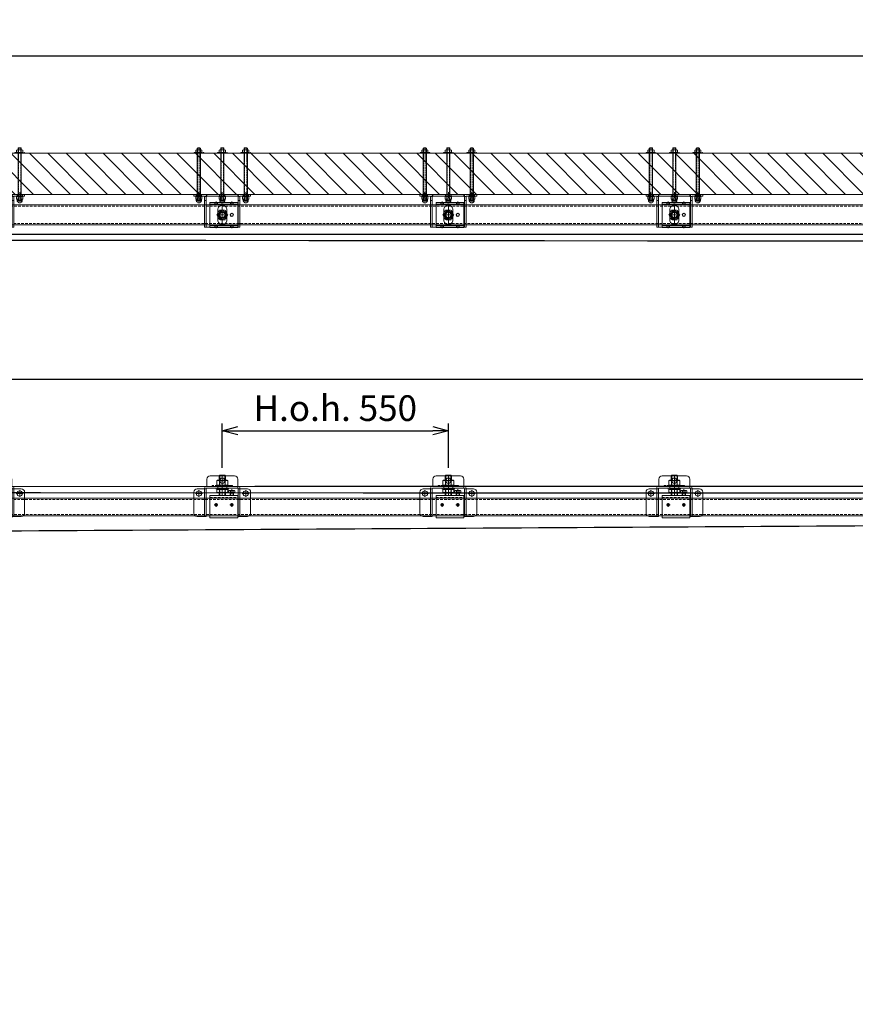
# Model space of a CAD drawing. Units: millimetres. Extents: x 18912 to 64690, y -58329 to -33366.
# Drawn here: x 36434 to 38467, y -42762 to -40366 of the extents above; entities that cross this region are included whole.
import ezdxf
from ezdxf.lldxf.tags import DXFTag

# ---------------------------------------------------------------- set-up
doc = ezdxf.new("R2010")
doc.units = ezdxf.units.MM
for name, pattern in [('ACAD_ISO02W100', [15, 12, -3]), ('CENTER', [19, 12, -2, 3, -2]), ('CENTER2', [13, 10, -1, 1, -1]), ('Dashed', [5.7, 4.56, -1.14]), ('DASHED2', [9.525, 6.35, -3.175])]:
    doc.linetypes.add(name, pattern=pattern)
doc.layers.get('0').update_dxf_attribs({"lineweight": 15})
doc.layers.get('Defpoints').update_dxf_attribs({"color": 4, "lineweight": 15})
for name, color, linetype, lineweight in [('_DIM', 1, 'Continuous', 15), ('_Situatie', 252, 'Continuous', 15), ('Bevestigingsmiddelen', 7, 'ACAD_ISO02W100', 15), ('Bouten en Moeren', 7, 'ACAD_ISO02W100', 15), ('CONTOUR', 7, 'Continuous', 15), ('Doorschijnlijn', 251, 'HIDDEN', 15), ('Gewone lijn', 7, 'Continuous', 15), ('HARTLIJN', 6, 'CENTER', 15), ('Hartlijn1', 6, 'CENTER', 15), ('Kabels', 14, 'Continuous', 15), ('nevidcary', 251, 'HIDDEN', 15), ('Onderdelen', 7, 'Continuous', 15), ('Rail', 3, 'Continuous', 15), ('Stippellijn 2', 252, 'DASHED2', 15)]:
    doc.layers.add(name, color=color, linetype=linetype, lineweight=lineweight)
doc.styles.get("Standard").update_dxf_attribs({"font": 'txt.shx'})
tags = doc.linetypes.add('HIDDEN', pattern=[1.905, 1.27, -0.635]).pattern_tags.tags
tags[6:7] = [DXFTag(74, 4), DXFTag(75, 0), DXFTag(340, '0'), DXFTag(46, 1.0), DXFTag(50, 0.0), DXFTag(44, 0.0), DXFTag(45, 0.0)]
tags[4:5] = [DXFTag(74, 4), DXFTag(75, 0), DXFTag(340, '0'), DXFTag(46, 1.0), DXFTag(50, 0.0), DXFTag(44, 0.0), DXFTag(45, 0.0)]
doc.dimstyles.new('ISO-25', dxfattribs={"dimscale": 25, "dimtxt": 2.5, "dimasz": 1.5, "dimexe": 0.7, "dimexo": 0.7, "dimtad": 1, "dimdec": 1, "dimtxsty": 'Standard', "dimblk": 'OPEN30', "dimcen": 2.5, "dimadec": 0, "dimazin": 0, "dimtfac": 1, "dimtdec": 1, "dimtmove": 0, "dimatfit": 3, "dimldrblk": 'DOT', "dimfxl": 1, "dimtfill": 1, "dimarcsym": 0})

# ---------------------------------------------------------------- blocks, each defined once
blk = doc.blocks.new('*U540')
at = {"layer": '_Situatie'}
h = blk.add_hatch(dxfattribs=at)
h.set_pattern_fill('ANSI31', color=256, scale=10, angle=-90)
h.set_pattern_definition([(315, (3265, 0), (22.45064, 22.45064), [])])
h.paths.add_polyline_path([(3500, 100), (0, 100), (0, 0), (3500, 0, 0.4), (3500, 50, -0.4)])
blk.add_lwpolyline([(0, 0), (3500, 0, 0.4), (3500, 50, -0.4), (3500, 100), (0, 100)], format="xyb", close=True, dxfattribs=at)
blk = doc.blocks.new('*U79')
at = {"layer": 'HARTLIJN', "color": 0, "linetype": 'CENTER2', "transparency": 16777216}
blk.add_line((0, 11.275), (0, -11.275), dxfattribs=at)
blk = doc.blocks.new('M16 Moer Zijaanzicht')
at = {"layer": 'Bouten en Moeren'}
for p, q in [((-13.6, 11.2), (-13.6, 1.4)), ((11.3, 12.6), (-11.3, 12.6)), ((11.3, 0), (-11.3, 0)), ((-6.8, 11.2), (-6.8, 1.4)), ((6.8, 11.2), (6.8, 1.4)), ((13.6, 11.2), (13.6, 1.4))]:
    blk.add_line(p, q, dxfattribs=at)
for centre, start, end in [((0, -8.7), 71.1644, 108.8356), ((0, 21.3), 251.1644, 288.8356)]:
    blk.add_arc(centre, 21, start, end, dxfattribs=at)
for points in [[(-13.6, 11.2), (-12.3, 12.3), (-11.3, 12.6)], [(-6.8, 11.2), (-11.3, 12.2), (-13.6, 11.2)], [(-6.8, 1.4), (-11.3, 0.3), (-13.6, 1.4)], [(-13.6, 1.4), (-12.3, 0.3), (-11.3, 0)], [(6.8, 11.2), (11.3, 12.2), (13.6, 11.2)], [(6.8, 1.4), (11.3, 0.3), (13.6, 1.4)], [(13.6, 11.2), (12.3, 12.3), (11.3, 12.6)], [(13.6, 1.4), (12.3, 0.3), (11.3, 0)]]:
    blk.add_spline(points, degree=3, dxfattribs=at)
at = {"layer": 'HARTLIJN', "linetype": 'CENTER2'}
blk.add_blockref('*U79', (0, 6.3), dxfattribs=at)
blk = doc.blocks.new('M16 Moer Verlaagd Zijaanzicht')
at = {"layer": 'Bouten en Moeren'}
for p, q in [((-13.6, 6.6), (-13.6, 1.4)), ((11.3, 8), (-11.3, 8)), ((11.3, 0), (-11.3, 0)), ((-6.8, 6.6), (-6.8, 1.4)), ((6.8, 6.6), (6.8, 1.4)), ((13.6, 6.6), (13.6, 1.4))]:
    blk.add_line(p, q, dxfattribs=at)
for centre, start, end in [((0, -13.3), 71.1644, 108.8356), ((0, 21.3), 251.1644, 288.8356)]:
    blk.add_arc(centre, 21, start, end, dxfattribs=at)
for points in [[(-6.8, 6.6), (-11.3, 7.7), (-13.6, 6.6)], [(-13.6, 6.6), (-12.3, 7.7), (-11.3, 8)], [(-6.8, 1.4), (-11.3, 0.3), (-13.6, 1.4)], [(-13.6, 1.4), (-12.3, 0.3), (-11.3, 0)], [(6.8, 6.6), (11.3, 7.7), (13.6, 6.6)], [(6.8, 1.4), (11.3, 0.3), (13.6, 1.4)], [(13.6, 6.6), (12.3, 7.7), (11.3, 8)], [(13.6, 1.4), (12.3, 0.3), (11.3, 0)]]:
    blk.add_spline(points, degree=3, dxfattribs=at)
blk = doc.blocks.new('M16 Groot-ring Zijaanzicht')
at = {"layer": 'Bouten en Moeren'}
for p, q in [((-8.625, 2.75), (-8.625, 0)), ((8.625, 2.75), (8.625, 0))]:
    blk.add_line(p, q, dxfattribs=at)
blk.add_lwpolyline([(-24.75, 0), (24.75, 0), (24.75, 2.75), (-24.75, 2.75)], close=True, dxfattribs=at)
blk = doc.blocks.new('M16 Klein-ring Zijaanzicht')
at = {"layer": 'Bouten en Moeren'}
for p, q in [((-8.625, 2.75), (-8.625, 0)), ((8.625, 2.75), (8.625, 0))]:
    blk.add_line(p, q, dxfattribs=at)
blk.add_lwpolyline([(-14.9, 0), (14.9, 0), (14.9, 2.75), (-14.9, 2.75)], close=True, dxfattribs=at)
blk = doc.blocks.new('*U864')
at = {"layer": 'Bouten en Moeren'}
for p, q in [((8, 48.4), (-8, 48.4)), ((-6.4, 50), (-6.4, 37.5)), ((0, 50), (0, 0)), ((6.4, 37.5), (6.4, 50)), ((-8, 7.4), (-8, 0)), ((-6.4, 7.4), (-6.4, 0)), ((6.4, 0), (6.4, 7.4)), ((8, 0), (8, 7.4))]:
    blk.add_line(p, q, dxfattribs=at)
for points in [[(8, 37.5), (8, 48.4), (6.4, 50), (-6.4, 50), (-8, 48.4), (-8, 37.5)], [(-6.4, 50), (6.4, 50)]]:
    blk.add_lwpolyline(points, dxfattribs=at)
for name, p in [('M16 Groot-ring Zijaanzicht', (0, 22.2)), ('M16 Moer Zijaanzicht', (0, 24.9))]:
    blk.add_blockref(name, p, dxfattribs=at)
at = {"layer": 'Bouten en Moeren', "xscale": -1, "rotation": 180}
for name, p in [('M16 Klein-ring Zijaanzicht', (0, 18.2)), ('M16 Moer Verlaagd Zijaanzicht', (0, 15.4))]:
    blk.add_blockref(name, p, dxfattribs=at)
blk = doc.blocks.new('Railbeugel 24000 incl draadeind VA')
at = {"layer": 'Bouten en Moeren'}
for p, q in [((11.9, 61.4), (13, 62.3)), ((11.9, 61.4), (11.9, 57.4)), ((26.1, 57.4), (11.9, 57.4)), ((25, 62.3), (13, 62.3)), ((15.1, 57.1), (15.1, 49.5)), ((22.9, 57.1), (15.1, 57.1)), ((15.6, 57.1), (15.6, 49.5)), ((15.7, 61.3), (15.7, 57.4)), ((19, 65.1), (19, 49.5)), ((22.3, 61.3), (22.3, 57.4)), ((22.4, 57.1), (22.4, 49.5)), ((22.9, 57.1), (22.9, 49.5)), ((26.1, 61.4), (25, 62.3)), ((26.1, 61.4), (26.1, 57.4))]:
    blk.add_line(p, q, dxfattribs=at)
for centre, radius, start, end in [((13.8, 60), 2.29, 34.5102, 145.4898), ((14.8, 57.1), 0.266, 0, 90), ((19, 56), 6.23, 57.614, 122.386), ((24.2, 60), 2.29, 34.5102, 145.4898), ((23.2, 57.1), 0.266, 90, 180)]:
    blk.add_arc(centre, radius, start, end, dxfattribs=at)
at = {"layer": 'CONTOUR'}
for p, q in [((-34, 49.5), (-34, -4.5)), ((-34, 49.5), (34, 49.5)), ((34, 49.5), (34, -4.5)), ((-34, -4.5), (34, -4.5))]:
    blk.add_line(p, q, dxfattribs=at)
for centre in [(-19, 27), (19, 27)]:
    blk.add_circle(centre, 3.4, dxfattribs=at)
at = {"layer": 'HARTLIJN'}
for p, q in [((-23.4, 27), (-14.6, 27)), ((-19, 31.4), (-19, 22.6)), ((14.6, 27), (23.4, 27)), ((19, 31.4), (19, 22.6))]:
    blk.add_line(p, q, dxfattribs=at)
at = {"layer": 'Stippellijn 2'}
for p, q in [((-34, 45), (34, 45)), ((-34, 0), (34, 0))]:
    blk.add_line(p, q, dxfattribs=at)
at = {"layer": 'Bouten en Moeren'}
blk.add_blockref('*U864', (-4, 49.5), dxfattribs=at)
blk = doc.blocks.new('*U983')
at = {"layer": 'Hartlijn1', "color": 0, "linetype": 'CENTER2', "transparency": 16777216}
for p, q in [((-8.5, 0), (-1.3, 0)), ((0, 1.3), (0, 8.5)), ((1.3, 0), (8.5, 0)), ((0, -8.5), (0, -1.3))]:
    blk.add_line(p, q, dxfattribs=at)
at = {"layer": 'Hartlijn1', "color": 0, "linetype": 'Continuous', "transparency": 16777216}
for p, q in [((-0.65, 0), (0.65, 0)), ((0, -0.65), (0, 0.65))]:
    blk.add_line(p, q, dxfattribs=at)
blk = doc.blocks.new('*U984')
at = {"layer": 'Hartlijn1', "color": 0, "linetype": 'CENTER2', "transparency": 16777216}
for p, q in [((-8.5, 0), (-1.3, 0)), ((0, 1.3), (0, 8.5)), ((1.3, 0), (8.5, 0)), ((0, -8.5), (0, -1.3))]:
    blk.add_line(p, q, dxfattribs=at)
at = {"layer": 'Hartlijn1', "color": 0, "linetype": 'Continuous', "transparency": 16777216}
for p, q in [((-0.65, 0), (0.65, 0)), ((0, -0.65), (0, 0.65))]:
    blk.add_line(p, q, dxfattribs=at)
blk = doc.blocks.new('*U985')
at = {"layer": 'Hartlijn1', "color": 0, "linetype": 'CENTER2', "transparency": 16777216}
for p, q in [((-8.5, 0), (-1.3, 0)), ((0, 1.3), (0, 8.5)), ((1.3, 0), (8.5, 0)), ((0, -8.5), (0, -1.3))]:
    blk.add_line(p, q, dxfattribs=at)
at = {"layer": 'Hartlijn1', "color": 0, "linetype": 'Continuous', "transparency": 16777216}
for p, q in [((-0.65, 0), (0.65, 0)), ((0, -0.65), (0, 0.65))]:
    blk.add_line(p, q, dxfattribs=at)
blk = doc.blocks.new('*U986')
at = {"layer": 'Hartlijn1', "color": 0, "linetype": 'CENTER2', "transparency": 16777216}
blk.add_line((0, 7), (0, -7), dxfattribs=at)
blk = doc.blocks.new('*U981')
at = {"layer": 'Doorschijnlijn'}
for p, q in [((37.5, 4), (37.5, 0)), ((-43, -1.5), (-39, -1.5)), ((43, -1.5), (39, -1.5))]:
    blk.add_line(p, q, dxfattribs=at)
blk.add_lwpolyline([(-11, 0), (11, 0), (11, 4), (-11, 4)], close=True, dxfattribs=at)
at = {"layer": 'Gewone lijn'}
for points in [[(-37.5, 4), (37.5, 4), (37.5, 22, 0.414214), (29.5, 30), (-29.5, 30, 0.414214), (-37.5, 22)], [(-39, -69), (-39, -1, -0.414214), (-38, 0), (38, 0, -0.414214), (39, -1), (39, -69), (43, -69), (43, 0, 0.414214), (39, 4), (-39, 4, 0.414214), (-43, 0), (-43, -69)], [(-61, -1.5), (-43, -1.5), (-43, -69), (-61, -69, -0.414214), (-69, -61), (-69, -9.5, -0.414214)], [(61, -1.5), (43, -1.5), (43, -69), (61, -69, 0.414214), (69, -61), (69, -9.5, 0.414214)]]:
    blk.add_lwpolyline(points, format="xyb", close=True, dxfattribs=at)
for centre in [(0, 18), (-57, -13), (57, -13)]:
    blk.add_circle(centre, 6.5, dxfattribs=at)
at = {"layer": 'Onderdelen'}
for points in [[(-39, -11), (-43, -11)], [(39, -11), (43, -11)]]:
    blk.add_lwpolyline(points, dxfattribs=at)
at = {"layer": 'Hartlijn1', "linetype": 'CENTER2'}
for name, p in [('*U985', (0, 18)), ('*U986', (0, 2)), ('*U983', (-57, -13)), ('*U984', (57, -13))]:
    blk.add_blockref(name, p, dxfattribs=at)
blk = doc.blocks.new('*U377')
at = {"layer": 'Onderdelen'}
for name, p in [('*U981', (0, 18.2)), ('Railbeugel 24000 incl draadeind VA', (4, -49.5))]:
    blk.add_blockref(name, p, dxfattribs=at)
blk = doc.blocks.new('*U378')
at = {"layer": 'Onderdelen', "color": 0, "linetype": 'ByBlock', "lineweight": -2, "transparency": 16777216}
for p in [(3300, 0), (3850, 0), (4400, 0), (4950, 0)]:
    blk.add_blockref('*U377', p, dxfattribs=at)
blk = doc.blocks.new('_Open30')
at = {"color": 0, "linetype": 'ByBlock', "lineweight": -2}
for p, q in [((-1, 0.268), (0, 0)), ((0, 0), (-1, -0.268)), ((0, 0), (-1, 0))]:
    blk.add_line(p, q, dxfattribs=at)
blk = doc.blocks.new('*D415')
at = {"layer": '_DIM', "color": 0, "lineweight": -2, "transparency": 16777216}
for p, q in [((36926.8, -41456.6), (36926.8, -41348.7)), ((36964.3, -41366.2), (37439.3, -41366.2)), ((37476.8, -41456.6), (37476.8, -41348.7))]:
    blk.add_line(p, q, dxfattribs=at)
at = {"layer": 'Defpoints', "color": 0, "transparency": 16777216}
for p in [(37476.8, -41366.2), (36926.8, -41474.1), (37476.8, -41474.1)]:
    blk.add_point(p, dxfattribs=at)
at = {"layer": '_DIM', "color": 0, "lineweight": -2, "transparency": 16777216, "xscale": 37.5, "yscale": 37.5, "zscale": 37.5, "rotation": 180}
blk.add_blockref('_Open30', (36926.8, -41366.2), dxfattribs=at)
at = {"layer": '_DIM', "color": 0, "lineweight": -2, "transparency": 16777216, "xscale": 37.5, "yscale": 37.5, "zscale": 37.5}
blk.add_blockref('_Open30', (37476.8, -41366.2), dxfattribs=at)
at = {"layer": '_DIM', "color": 0, "transparency": 16777216, "insert": (37201.8, -41319.3), "char_height": 62.5, "attachment_point": 5, "bg_fill": 3, "box_fill_scale": 1.1, "bg_fill_color": 256, "bg_fill_true_color": 13158600, "bg_fill_transparency": 0}
blk.add_mtext('H.o.h. 550', dxfattribs=at)
blk = doc.blocks.new('_Dot')
at = {"color": 0, "linetype": 'ByBlock', "lineweight": -2}
blk.add_line((-0.5, 0), (-1, 0), dxfattribs=at)
at = {"color": 0, "linetype": 'ByBlock', "const_width": 0.5}
blk.add_lwpolyline([(-0.25, 0, 1), (0.25, 0, 1)], format="xyb", close=True, dxfattribs=at)
blk = doc.blocks.new('*U293')
at = {"layer": 'Hartlijn1', "color": 0, "linetype": 'CENTER2', "transparency": 16777216}
blk.add_line((0, 4.3), (0, -4.3), dxfattribs=at)
blk = doc.blocks.new('*U294')
at = {"layer": 'Hartlijn1', "color": 0, "linetype": 'CENTER2', "transparency": 16777216}
blk.add_line((0, 4.3), (0, -4.3), dxfattribs=at)
blk = doc.blocks.new('*U291')
at = {"layer": 'Hartlijn1', "color": 0, "linetype": 'CENTER2', "transparency": 16777216}
blk.add_line((0, -4.3), (0, 4.3), dxfattribs=at)
blk = doc.blocks.new('*U292')
at = {"layer": 'Hartlijn1', "color": 0, "linetype": 'CENTER2', "transparency": 16777216}
blk.add_line((0, -4.3), (0, 4.3), dxfattribs=at)
blk = doc.blocks.new('M16 Moer Bovenaanzicht')
at = {"layer": 'Bouten en Moeren'}
for p, q in [((-13.6, 0), (-6.8, 11.7)), ((-6.8, -11.7), (-13.6, 0)), ((-6.8, 11.7), (6.8, 11.7)), ((6.8, 11.7), (13.6, 0)), ((13.6, 0), (6.8, -11.7)), ((6.8, -11.7), (-6.8, -11.7))]:
    blk.add_line(p, q, dxfattribs=at)
for radius in [11.3, 8.88]:
    blk.add_circle((0, 0), radius, dxfattribs=at)
blk = doc.blocks.new('Railbeugel 24000 incl draadeind BA')
at = {"layer": 'nevidcary'}
for points in [[(-30, -26), (38, -26), (38, 26), (-30, 26)], [(-18.4, 30.5), (-11.6, 30.5), (-11.6, 26), (-18.4, 26)], [(19.6, 30.5), (26.4, 30.5), (26.4, 26), (19.6, 26)], [(-18.4, -30.5), (-11.6, -30.5), (-11.6, -26), (-18.4, -26)], [(19.6, -30.5), (26.4, -30.5), (26.4, -26), (19.6, -26)]]:
    blk.add_lwpolyline(points, close=True, dxfattribs=at)
at = {"layer": 'Onderdelen'}
blk.add_lwpolyline([(-30, -30.5), (38, -30.5), (38, 30.5), (-30, 30.5)], close=True, dxfattribs=at)
for centre, radius in [((0, 0), 8), ((0, 0), 6.4), ((23, 0), 3.9), ((23, 0), 3.4)]:
    blk.add_circle(centre, radius, dxfattribs=at)
at = {"layer": 'Bevestigingsmiddelen'}
blk.add_blockref('M16 Moer Bovenaanzicht', (0, 0), dxfattribs=at)
at = {"layer": 'Hartlijn1', "linetype": 'CENTER2'}
for name, p in [('*U291', (-15, 28.3)), ('*U292', (23, 28.3)), ('*U293', (-15, -28.3)), ('*U294', (23, -28.3))]:
    blk.add_blockref(name, p, dxfattribs=at)
blk = doc.blocks.new('*U300')
at = {"layer": 'HARTLIJN', "color": 0, "linetype": 'CENTER2', "transparency": 16777216}
blk.add_line((0, -7), (0, 7), dxfattribs=at)
blk = doc.blocks.new('*U301')
at = {"layer": 'HARTLIJN', "color": 0, "linetype": 'CENTER2', "transparency": 16777216}
blk.add_line((0, -7), (0, 7), dxfattribs=at)
blk = doc.blocks.new('*U302')
at = {"layer": 'HARTLIJN', "color": 0, "linetype": 'CENTER2', "transparency": 16777216}
blk.add_line((0, -7), (0, 7), dxfattribs=at)
blk = doc.blocks.new('Muurmontage SGC')
for points in [[(-39, -15), (-43, -15)], [(39, -15), (43, -15)]]:
    blk.add_lwpolyline(points)
at = {"layer": 'Doorschijnlijn'}
for p, q in [((-39, -5.5), (-43, -5.5)), ((37.5, -4), (-37.5, -4)), ((43, -5.5), (39, -5.5))]:
    blk.add_line(p, q, dxfattribs=at)
for points in [[(-63.5, 0), (-50.5, 0), (-50.5, -4), (-63.5, -4)], [(-6.5, 0), (6.5, 0), (6.5, -4), (-6.5, -4)], [(50.5, 0), (63.5, 0), (63.5, -4), (50.5, -4)]]:
    blk.add_lwpolyline(points, close=True, dxfattribs=at)
at = {"layer": 'Gewone lijn'}
blk.add_line((43, -5.5), (43, -5), dxfattribs=at)
for points in [[(-69, -4), (-44, -4, -0.414214), (-43, -5), (-43, -80), (-39, -80), (-39, -4, 0.414214), (-43, 0), (-69, 0)], [(69, 0), (43, 0, 0.414214), (39, -4), (39, -80), (43, -80), (43, -5, -0.414214), (44, -4), (69, -4)], [(0, -73.5), (0, -73.5, 0.414214), (11, -62.5), (11, -37.5, 0.414214), (0, -26.5), (0, -26.5, 0.414214), (-11, -37.5), (-11, -62.5, 0.414214)]]:
    blk.add_lwpolyline(points, format="xyb", close=True, dxfattribs=at)
blk.add_lwpolyline([(37.5, 0), (-37.5, 0), (-37.5, -5.5), (-39, -5.5), (-39, -80), (39, -80), (39, -5.5), (37.5, -5.5)], close=True, dxfattribs=at)
at = {"layer": 'HARTLIJN'}
for points in [[(0, -24.5), (0, -75.5)], [(-13, -50), (13, -50)]]:
    blk.add_lwpolyline(points, dxfattribs=at)
at = {"layer": 'HARTLIJN', "linetype": 'CENTER2'}
for name, p in [('*U300', (-57, -2)), ('*U302', (0, -2)), ('*U301', (57, -2))]:
    blk.add_blockref(name, p, dxfattribs=at)
blk = doc.blocks.new('*U575')
at = {"layer": 'Bouten en Moeren', "ltscale": 0.5}
for p, q in [((-7.5, 0.5), (-7.5, 6)), ((7.5, 0.5), (7.5, 6))]:
    blk.add_line(p, q, dxfattribs=at)
at = {"layer": 'Bouten en Moeren', "linetype": 'Continuous'}
for p, q in [((5.4, 6.5), (-5.4, 6.5)), ((5.4, 0), (-5.4, 0)), ((-3.8, 6), (-3.8, 0.5)), ((3.8, 6), (3.8, 0.5))]:
    blk.add_line(p, q, dxfattribs=at)
at = {"layer": 'Bouten en Moeren', "ltscale": 0.5}
for points in [[(-6.2, 8.8), (-6.2, 6.4)], [(6.2, 8.8), (6.2, 6.4)]]:
    blk.add_lwpolyline(points, dxfattribs=at)
at = {"layer": 'Bouten en Moeren', "ltscale": 0.2}
blk.add_lwpolyline([(-4, 0), (4, 0), (4, 11), (-4, 11)], close=True, dxfattribs=at)
at = {"layer": 'Bouten en Moeren', "linetype": 'Continuous'}
for centre, radius, start, end in [((-5.6, 2.9), 3.55, 58.0961, 121.9039), ((-5.6, 3.6), 3.55, 238.0961, 301.9039), ((0, -6.9), 13.4, 73.7326, 106.2674), ((0, 13.4), 13.4, 253.7326, 286.2674), ((5.6, 2.9), 3.55, 58.0955, 121.9041), ((5.6, 3.6), 3.55, 238.0959, 301.9045)]:
    blk.add_arc(centre, radius, start, end, dxfattribs=at)
at = {"layer": 'Bouten en Moeren', "ltscale": 0.5}
blk.add_arc((0, 8.8), 6.25, 0, 180, dxfattribs=at)
blk = doc.blocks.new('M8 Ring Klein Zijaanzicht')
at = {"layer": 'Bouten en Moeren', "ltscale": 0.5}
for p, q in [((-1.55, 4.25), (0, 4.25)), ((-1.55, -4.25), (0, -4.25))]:
    blk.add_line(p, q, dxfattribs=at)
blk.add_lwpolyline([(-1.55, -7.9), (0, -7.9), (0, 7.9), (-1.55, 7.9)], close=True, dxfattribs=at)
blk = doc.blocks.new('M8 Ring Groot Zijaanzicht')
at = {"layer": 'Bouten en Moeren', "ltscale": 0.5}
for p, q in [((-1.8, 4.28), (0, 4.28)), ((-1.8, -4.28), (0, -4.28))]:
    blk.add_line(p, q, dxfattribs=at)
blk.add_lwpolyline([(-1.8, -11.8), (0, -11.8), (0, 11.8), (-1.8, 11.8)], close=True, dxfattribs=at)
blk = doc.blocks.new('*U576')
at = {"ltscale": 0.5}
for p, q in [((-7.5, 0.5), (-7.5, 5.8)), ((7.5, 0.5), (7.5, 5.8))]:
    blk.add_line(p, q, dxfattribs=at)
at = {"layer": 'Bouten en Moeren', "linetype": 'Continuous'}
for p, q in [((5.4, 6.3), (-5.4, 6.3)), ((5.4, 0), (-5.4, 0)), ((-3.8, 5.8), (-3.8, 0.5)), ((3.8, 5.8), (3.8, 0.5))]:
    blk.add_line(p, q, dxfattribs=at)
for centre, radius, start, end in [((-5.6, 2.8), 3.55, 58.0961, 121.9039), ((-5.6, 3.6), 3.55, 238.0961, 301.9039), ((0, -7), 13.4, 73.7326, 106.2674), ((0, 13.4), 13.4, 253.7326, 286.2674), ((5.6, 2.8), 3.55, 58.0955, 121.9041), ((5.6, 3.6), 3.55, 238.0959, 301.9045)]:
    blk.add_arc(centre, radius, start, end, dxfattribs=at)
blk = doc.blocks.new('*U310')
at = {"layer": 'Bouten en Moeren', "color": 0, "linetype": 'Continuous'}
for p, q in [((-117.45, 2.63079), (-116.15079, 3.93)), ((-117.45, 2.63079), (-117.45, -2.63079)), ((-116.15079, 3.93), (-116.15079, -3.93)), ((-116.15079, 3.93), (11.25079, 3.93)), ((11.25079, 3.93), (11.25079, -3.93)), ((12.55, 2.63079), (11.25079, 3.93)), ((12.55, 2.63079), (12.55, -2.63079)), ((-117.45, -2.63079), (-116.15079, -3.93)), ((-116.15079, -3.93), (11.25079, -3.93)), ((12.55, -2.63079), (11.25079, -3.93))]:
    blk.add_line(p, q, dxfattribs=at)
at = {"layer": 'Bouten en Moeren', "color": 0, "linetype": 'Dashed'}
for p, q in [((-116.15079, 2.63079), (11.25079, 2.63079)), ((-116.15079, -2.63079), (11.25079, -2.63079))]:
    blk.add_line(p, q, dxfattribs=at)
at = {"layer": 'Bouten en Moeren'}
for name, p, rotation in [('*U576', (-105.8, 0), 90), ('M8 Ring Klein Zijaanzicht', (0, 0), 180), ('*U575', (1.55, 0), 270)]:
    blk.add_blockref(name, p, dxfattribs=dict(at, rotation=rotation))
blk.add_blockref('M8 Ring Groot Zijaanzicht', (-104, 0), dxfattribs=at)
blk = doc.blocks.new('*U392')
at = {"layer": 'Bevestigingsmiddelen', "rotation": 270}
blk.add_blockref('*U310', (0, 0), dxfattribs=at)
blk = doc.blocks.new('*U391')
at = {"layer": 'Bevestigingsmiddelen', "color": 0, "linetype": 'ByBlock', "lineweight": -2, "transparency": 16777216}
for p in [(0, 0), (57, 0), (114, 0)]:
    blk.add_blockref('*U392', p, dxfattribs=at)
blk = doc.blocks.new('*U369')
at = {"layer": 'Bevestigingsmiddelen', "xscale": -1}
blk.add_blockref('*U391', (57, 46), dxfattribs=at)
at = {"layer": 'Gewone lijn'}
blk.add_blockref('Muurmontage SGC', (0, 50), dxfattribs=at)
at = {"layer": 'Onderdelen'}
blk.add_blockref('Railbeugel 24000 incl draadeind BA', (0, 0), dxfattribs=at)
blk = doc.blocks.new('*U370')
at = {"layer": 'Onderdelen', "color": 0, "linetype": 'ByBlock', "lineweight": -2, "transparency": 16777216}
for p in [(3300, 0), (3850, 0), (4400, 0), (4950, 0)]:
    blk.add_blockref('*U369', p, dxfattribs=at)
blk = doc.blocks.new('*D405')
at = {"layer": '_DIM', "color": 0, "lineweight": -2, "transparency": 16777216}
for p, q in [((32886.8, -40799), (32886.8, -40436)), ((32924.3, -40453.5), (39359.3, -40453.5)), ((39396.8, -40799), (39396.8, -40436))]:
    blk.add_line(p, q, dxfattribs=at)
at = {"layer": 'Defpoints', "color": 0, "transparency": 16777216}
for p in [(39396.8, -40453.5), (32886.8, -40816.5), (39396.8, -40816.5)]:
    blk.add_point(p, dxfattribs=at)
at = {"layer": '_DIM', "color": 0, "lineweight": -2, "transparency": 16777216, "xscale": 37.5, "yscale": 37.5, "zscale": 37.5, "rotation": 180}
blk.add_blockref('_Open30', (32886.8, -40453.5), dxfattribs=at)
at = {"layer": '_DIM', "color": 0, "lineweight": -2, "transparency": 16777216, "xscale": 37.5, "yscale": 37.5, "zscale": 37.5}
blk.add_blockref('_Open30', (39396.8, -40453.5), dxfattribs=at)
at = {"layer": '_DIM', "color": 0, "transparency": 16777216, "insert": (36141.8, -40406.6), "char_height": 62.5, "attachment_point": 5, "bg_fill": 3, "box_fill_scale": 1.1, "bg_fill_color": 256, "bg_fill_true_color": 13158600, "bg_fill_transparency": 0}
blk.add_mtext('Hx', dxfattribs=at)
blk = doc.blocks.new('*U881')
at = {"layer": 'Rail'}
blk.add_lwpolyline([(-140, 295.8), (6370, 295.8), (6370, 252.3), (-140, 252.3)], close=True, dxfattribs=at)
at = {"layer": 'Stippellijn 2'}
blk.add_lwpolyline([(6370, 292.6), (-140, 292.6), (-140, 255.5), (6370, 255.5)], close=True, dxfattribs=at)
blk = doc.blocks.new('*U586')
at = {"layer": 'Rail'}
blk.add_lwpolyline([(6370, -25.8), (-140, -25.8), (-140, -74.3), (6370, -74.3)], close=True, dxfattribs=at)
at = {"layer": 'Stippellijn 2'}
blk.add_lwpolyline([(-140, -29), (6370, -29), (6370, -71), (-140, -71)], close=True, dxfattribs=at)
blk = doc.blocks.new('*D555')
at = {"layer": '_DIM', "color": 0, "lineweight": -2, "transparency": 16777216}
for p, q in [((32854.3, -41616), (32854.3, -41223)), ((39506.8, -41483.8), (39506.8, -41223)), ((32891.8, -41240.5), (39469.3, -41240.5))]:
    blk.add_line(p, q, dxfattribs=at)
at = {"layer": 'Defpoints', "color": 0, "transparency": 16777216}
for p in [(39506.8, -41240.5), (39506.8, -41501.3), (32854.3, -41633.5)]:
    blk.add_point(p, dxfattribs=at)
at = {"layer": '_DIM', "color": 0, "lineweight": -2, "transparency": 16777216, "xscale": 37.5, "yscale": 37.5, "zscale": 37.5, "rotation": 180}
blk.add_blockref('_Open30', (32854.3, -41240.5), dxfattribs=at)
at = {"layer": '_DIM', "color": 0, "lineweight": -2, "transparency": 16777216, "xscale": 37.5, "yscale": 37.5, "zscale": 37.5}
blk.add_blockref('_Open30', (39506.8, -41240.5), dxfattribs=at)
at = {"layer": '_DIM', "color": 0, "transparency": 16777216, "insert": (36180.5, -41193.6), "char_height": 62.5, "attachment_point": 5, "bg_fill": 3, "box_fill_scale": 1.1, "bg_fill_color": 256, "bg_fill_true_color": 13158600, "bg_fill_transparency": 0}
blk.add_mtext('Fx', dxfattribs=at)

msp = doc.modelspace()

# ---------------------------------------------------------------- linework, layer by layer
at = {"layer": 'Kabels', "color": 4, "linetype": 'HIDDEN', "const_width": 3}
msp.add_lwpolyline([(39300.16, -40887.81), (34697.79, -40887.81)], dxfattribs=at)
at = {"layer": 'Kabels', "const_width": 3}
msp.add_lwpolyline([(35887.83, -40901.99), (39495.2, -40905.54)], dxfattribs=at)
msp.add_lwpolyline([(35853.08, -41613.46), (39452.79, -41591.85, 1.0005362), (39452.74, -41500.85), (34730.69, -41502.65, 1), (34730.69, -41590.65), (35390.89, -41612.84)], format="xyb", dxfattribs=at)

# ---------------------------------------------------------------- block references
at = {"layer": '_Situatie'}
msp.add_blockref('*U540', (36106.79, -40790.79), dxfattribs=at)
at = {"layer": 'Onderdelen'}
for name, p in [('*U370', (33076.79, -40840.79)), ('*U378', (33076.79, -41524.15))]:
    msp.add_blockref(name, p, dxfattribs=at)

# ---------------------------------------------------------------- next in the draw order: dimensions: what is measured, and where the dimension line sits
at = {"layer": '_DIM'}
for base, p1, p2, text, picture, middle in [((39396.79, -40453.5), (32886.79, -40816.54), (39396.79, -40816.54), 'Hx', '*D405', (36141.79, -40406.62)), ((37476.79, -41366.15), (36926.79, -41474.15), (37476.79, -41474.15), 'H.o.h. <>', '*D415', (37201.79, -41319.28))]:
    dim = msp.add_linear_dim(base=base, p1=p1, p2=p2, angle=180, text=text, dimstyle='ISO-25', override={"dimdec": 0, "dimtmove": 1}, dxfattribs=at)
    dim.commit()
    dim.dimension.update_dxf_attribs({"geometry": picture, "text_midpoint": middle})

# ---------------------------------------------------------------- next in the draw order: block references
at = {"layer": 'Rail'}
for name, p in [('*U586', (33026.79, -40790.79)), ('*U881', (33026.79, -41825.96))]:
    msp.add_blockref(name, p, dxfattribs=at)

# ---------------------------------------------------------------- next in the draw order: dimensions: what is measured, and where the dimension line sits
at = {"layer": '_DIM'}
dim = msp.add_linear_dim(base=(39506.79, -41240.47), p1=(32854.29, -41633.46), p2=(39506.79, -41501.35), angle=180, text='Fx', dimstyle='ISO-25', override={"dimdec": 0, "dimtmove": 1}, dxfattribs=at)
dim.commit()
dim.dimension.update_dxf_attribs({"geometry": '*D555', "text_midpoint": (36180.54, -41193.59)})

# ---------------------------------------------------------------- next in the draw order: linework, layer by layer
at = {"layer": 'Kabels', "color": 4, "linetype": 'HIDDEN', "const_width": 3, "elevation": 3}
msp.add_lwpolyline([(35623.5, -41585.96), (34730.69, -41576.65, -1), (34730.69, -41516.65), (39265.26, -41518.07, -0.4438161), (39295.26, -41548.07), (39297.54, -44169.96, -1), (39237.54, -44169.96), (39236.69, -41546.65)], format="xyb", dxfattribs=at)

doc.saveas('drawing.dxf')
